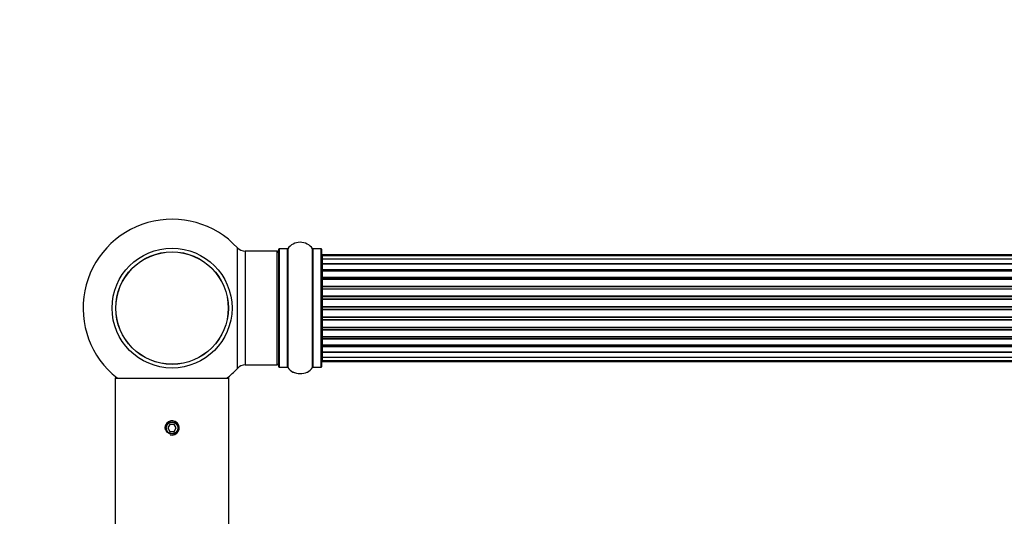
# Model space of a CAD drawing. Units: millimetres. Extents: x 0 to 1511, y 0 to 3471.
# Drawn here: x 581 to 858, y 3331 to 3471 of the extents above; entities that cross this region are included whole.
import ezdxf
from ezdxf import colors
from ezdxf.entities.mleader import LeaderData, LeaderLine
from ezdxf.math import Vec2, Vec3

# ---------------------------------------------------------------- set-up
doc = ezdxf.new("R2010")
doc.units = ezdxf.units.MM
doc.layers.add('DV2_Défaut', color=7, linetype='Continuous')
doc.layers.add('Défaut', color=7, linetype='Continuous')

# ---------------------------------------------------------------- blocks, each defined once
blk = doc.blocks.new('_DOT')
at = {"color": 0}
blk.add_line((0, 0), (-1, 0), dxfattribs=at)
at = {"color": 0, "const_width": 0.333}
blk.add_lwpolyline([(-0.1665, 0, 1), (0.1665, 0, 1)], format="xyb", close=True, dxfattribs=at)
blk = doc.blocks.new('SE1')
at = {"layer": 'DV2_Défaut', "color": 7, "linetype": 'Continuous'}
for p, q in [((642.05, 3373.03), (642.05, 3406.96)), ((644.25, 3406), (644.25, 3374)), ((653.19, 3406), (644.25, 3406)), ((653.19, 3374), (653.19, 3406)), ((653.69, 3373.45), (653.69, 3406.55)), ((653.79, 3406.65), (653.79, 3373.35)), ((656.13, 3406.65), (653.79, 3406.65)), ((656.13, 3373.35), (656.13, 3406.65)), ((656.22, 3406.69), (656.22, 3373.3)), ((663.16, 3373.3), (663.16, 3406.69)), ((663.24, 3406.65), (663.24, 3373.35)), ((665.59, 3406.65), (663.24, 3406.65)), ((665.59, 3373.35), (665.59, 3406.65)), ((665.69, 3406.55), (665.69, 3373.45)), ((665.89, 3405), (665.89, 3404.69)), ((1131.49, 3405), (665.89, 3405)), ((665.89, 3404.69), (665.89, 3403.79)), ((1131.49, 3404.69), (665.89, 3404.69)), ((665.89, 3403.79), (665.89, 3402.5)), ((1131.49, 3403.79), (665.89, 3403.79)), ((665.89, 3402.5), (1131.49, 3402.5)), ((665.89, 3402.32), (665.89, 3402.5)), ((665.89, 3402.32), (665.89, 3400.84)), ((1131.49, 3402.32), (665.89, 3402.32)), ((665.89, 3400.84), (1131.49, 3400.84)), ((665.89, 3400.59), (665.89, 3400.84)), ((665.89, 3400.59), (665.89, 3400.36)), ((1131.49, 3400.59), (665.89, 3400.59)), ((665.89, 3400.36), (665.89, 3398.71)), ((1131.49, 3400.36), (665.89, 3400.36)), ((665.89, 3398.71), (1131.49, 3398.71)), ((665.89, 3398.46), (665.89, 3398.71)), ((665.89, 3398.46), (665.89, 3397.99)), ((1131.49, 3398.46), (665.89, 3398.46)), ((665.89, 3398), (665.89, 3396.2)), ((1131.49, 3398), (665.89, 3398)), ((665.89, 3396.2), (1131.49, 3396.2)), ((665.89, 3395.96), (665.89, 3396.2)), ((665.89, 3395.96), (665.89, 3395.42)), ((1131.49, 3395.96), (665.89, 3395.96)), ((665.89, 3395.42), (1131.49, 3395.42)), ((665.89, 3395.32), (665.89, 3395.42)), ((665.89, 3395.32), (665.89, 3393.42)), ((1131.49, 3395.32), (665.89, 3395.32)), ((665.89, 3393.42), (1131.49, 3393.42)), ((665.89, 3393.19), (665.89, 3393.42)), ((665.89, 3393.19), (665.89, 3392.62)), ((1131.49, 3393.19), (665.89, 3393.19)), ((665.89, 3392.62), (1131.49, 3392.62)), ((665.89, 3392.46), (665.89, 3392.62)), ((665.89, 3392.46), (665.89, 3390.49)), ((1131.49, 3392.46), (665.89, 3392.46)), ((665.89, 3390.49), (1131.49, 3390.49)), ((665.89, 3390.29), (665.89, 3390.49)), ((665.89, 3390.29), (665.89, 3389.71)), ((1131.49, 3390.29), (665.89, 3390.29)), ((665.89, 3389.71), (1131.49, 3389.71)), ((665.89, 3389.51), (665.89, 3389.71)), ((665.89, 3389.51), (665.89, 3387.53)), ((1131.49, 3389.51), (665.89, 3389.51)), ((665.89, 3387.53), (1131.49, 3387.53)), ((665.89, 3387.37), (665.89, 3387.53)), ((665.89, 3387.37), (665.89, 3386.8)), ((1131.49, 3387.37), (665.89, 3387.37)), ((665.89, 3386.8), (1131.49, 3386.8)), ((665.89, 3386.58), (665.89, 3386.8)), ((665.89, 3386.58), (665.89, 3384.67)), ((1131.49, 3386.58), (665.89, 3386.58)), ((665.89, 3384.57), (665.89, 3384.67)), ((665.89, 3384.67), (1131.49, 3384.67)), ((665.89, 3384.57), (665.89, 3384.04)), ((1131.49, 3384.57), (665.89, 3384.57)), ((665.89, 3384.04), (1131.49, 3384.04)), ((665.89, 3383.79), (665.89, 3384.04)), ((665.89, 3383.79), (665.89, 3382)), ((1131.49, 3383.79), (665.89, 3383.79)), ((665.89, 3382), (665.89, 3381.53)), ((665.89, 3382), (1131.49, 3382)), ((665.89, 3381.53), (1131.49, 3381.53)), ((665.89, 3381.28), (665.89, 3381.53)), ((665.89, 3381.28), (665.89, 3379.63)), ((1131.49, 3381.28), (665.89, 3381.28)), ((665.89, 3379.63), (665.89, 3379.4)), ((665.89, 3379.63), (1131.49, 3379.63)), ((665.89, 3379.4), (1131.49, 3379.4)), ((665.89, 3379.15), (665.89, 3379.4)), ((665.89, 3379.15), (665.89, 3377.67)), ((1131.49, 3379.15), (665.89, 3379.15)), ((665.89, 3377.5), (665.89, 3377.67)), ((665.89, 3377.67), (1131.49, 3377.67)), ((665.89, 3377.5), (665.89, 3376.21)), ((1131.49, 3377.5), (665.89, 3377.5)), ((665.89, 3376.21), (665.89, 3375.3)), ((665.89, 3376.21), (1131.49, 3376.21)), ((644.25, 3374), (653.19, 3374)), ((653.79, 3373.35), (656.13, 3373.35)), ((663.24, 3373.35), (665.59, 3373.35)), ((665.89, 3375.3), (665.89, 3375)), ((665.89, 3375.3), (1131.49, 3375.3)), ((665.89, 3375), (1131.49, 3375)), ((607.7, 3370.25), (607.69, 3370.25)), ((607.69, 3370.25), (607.69, 3370.2)), ((639.69, 3370.2), (607.69, 3370.2)), ((607.69, 3370.2), (607.69, 3280.59)), ((607.79, 3370.35), (608.23, 3370.35)), ((607.79, 3370.3), (639.59, 3370.3)), ((639.14, 3370.35), (639.59, 3370.35)), ((639.69, 3370.25), (639.67, 3370.25)), ((639.69, 3370.2), (639.69, 3370.25)), ((639.69, 3280.59), (639.69, 3370.2)), ((623.11, 3357.3), (622.53, 3356.3)), ((622.53, 3356.3), (623.11, 3355.3)), ((624.26, 3357.3), (623.11, 3357.3)), ((624.84, 3356.3), (624.26, 3357.3)), ((624.26, 3355.3), (624.84, 3356.3)), ((623.11, 3355.3), (624.26, 3355.3))]:
    blk.add_line(p, q, dxfattribs=at)
for centre, radius in [((623.69, 3390), 16.85), ((623.69, 3390), 15.82), ((623.69, 3390), 15.78), ((623.69, 3356.3), 1.75), ((623.69, 3356.3), 1.62)]:
    blk.add_circle(centre, radius, dxfattribs=at)
for centre, radius, start, end in [((623.69, 3390), 25, 42.7321, 231.8133), ((644.25, 3409), 3, 222.7321, 270), ((653.19, 3405.5), 0.5, 0, 90), ((653.79, 3406.55), 0.1, 90, 180), ((656.13, 3406.75), 0.1, 270, 325.0179), ((659.69, 3404.26), 4.24, 34.9821, 145.0179), ((663.24, 3406.75), 0.1, 214.9821, 270), ((665.59, 3406.55), 0.1, 0, 90), ((665.89, 3404.8), 0.2, 90, 180), ((665.89, 3404.49), 0.2, 90, 180), ((665.89, 3403.59), 0.2, 90, 180), ((665.89, 3402.12), 0.2, 90, 180), ((665.89, 3400.16), 0.2, 90, 180), ((665.89, 3397.8), 0.2, 90, 180), ((665.89, 3395.12), 0.2, 90, 180), ((665.89, 3384.87), 0.2, 180, 270), ((665.89, 3382.2), 0.2, 180, 270), ((665.89, 3379.83), 0.2, 180, 270), ((665.89, 3377.87), 0.2, 180, 270), ((665.89, 3376.41), 0.2, 180, 270), ((665.89, 3375.5), 0.2, 180, 270), ((623.69, 3390), 25, 307.8145, 317.2679), ((644.25, 3371), 3, 90, 137.2679), ((653.19, 3374.5), 0.5, 270, 0), ((653.79, 3373.45), 0.1, 180, 270), ((656.13, 3373.25), 0.1, 34.9821, 90), ((659.69, 3375.73), 4.24, 214.9821, 240.8033), ((659.69, 3375.73), 4.24, 298.8887, 325.0179), ((663.24, 3373.25), 0.1, 90, 145.0179), ((665.59, 3373.45), 0.1, 270, 0), ((665.89, 3375.2), 0.2, 180, 270), ((607.79, 3370.25), 0.1, 90, 180), ((607.79, 3370.2), 0.1, 90, 180), ((639.59, 3370.25), 0.1, 0, 90), ((639.59, 3370.2), 0.1, 0, 90), ((659.69, 3376.85), 5.24, 246.6749, 292.4538), ((659.69, 3375.73), 4.24, 240.8033, 246.0584), ((659.47, 3377.28), 5.72, 292.568, 293.5565), ((659.69, 3376.85), 5.24, 292.9454, 293.325), ((623.69, 3356.3), 2, 255, 195)]:
    blk.add_arc(centre, radius, start, end, dxfattribs=at)
for centre, ratio, start_param, end_param in [((665.89, 3403.62), 0.084013, 0, 0.172532), ((665.89, 3402.55), 0.289353, 0, 1.570796), ((665.89, 3400.94), 0.482048, 0, 1.570796), ((665.89, 3400.44), 0.756886, 4.712389, 6.283185), ((665.89, 3398.84), 0.653675, 0, 1.570796), ((665.89, 3398.34), 0.604466, 4.712389, 6.283185), ((665.89, 3397.87), 0.570851, 5.150071, 6.283185), ((665.89, 3396.36), 0.796733, 0, 1.570796), ((665.89, 3395.87), 0.425628, 4.712389, 6.283185), ((665.89, 3395.35), 0.38767, 4.712389, 6.283185), ((665.89, 3393.6), 0.90497, 0, 1.570796), ((665.89, 3393.15), 0.228188, 4.712389, 6.283185), ((665.89, 3392.58), 0.187545, 4.712389, 6.283185), ((665.89, 3392.26), 0.999788, 4.712389, 6.283185), ((665.89, 3390.68), 0.973656, 0, 1.570796), ((665.89, 3390.28), 0.020775, 4.712389, 6.283185), ((665.89, 3389.71), 0.020775, 0, 1.570796), ((665.89, 3389.31), 0.973656, 4.712389, 6.283185), ((665.89, 3387.73), 0.999788, 0, 1.570796), ((665.89, 3387.41), 0.187545, 0, 1.570796), ((665.89, 3386.85), 0.228188, 0, 1.570796), ((665.89, 3386.39), 0.90497, 4.712389, 6.283185), ((665.89, 3384.65), 0.38767, 0, 1.570796), ((665.89, 3384.12), 0.425628, 0, 1.570796), ((665.89, 3383.63), 0.796733, 4.712389, 6.283185), ((665.89, 3382.12), 0.570851, 0, 1.133115), ((665.89, 3381.66), 0.604466, 0, 1.570796), ((665.89, 3381.15), 0.653675, 4.712389, 6.283185), ((665.89, 3379.55), 0.756886, 0, 1.570796), ((665.89, 3379.06), 0.482048, 4.712389, 6.283185), ((665.89, 3377.44), 0.289353, 4.712389, 6.283185), ((665.89, 3376.37), 0.084013, 6.110654, 6.283185)]:
    blk.add_ellipse(centre, major_axis=(-0.2, 0), ratio=ratio, start_param=start_param, end_param=end_param, dxfattribs=at)

msp = doc.modelspace()

# ---------------------------------------------------------------- block references
at = {"layer": 'Défaut'}
msp.add_blockref('SE1', (0, 0), dxfattribs=at)

# ---------------------------------------------------------------- leaders
at = {"layer": 'Défaut', "color": 7, "linetype": 'Continuous'}
ml = msp.add_multileader_mtext('Standard', dxfattribs=at)
ml.set_content('{\\pxsm0.9;\\fSolid Edge ISO|b1||i0||c0|p34;\\W1.;13/03/2019\\P}', color=256)
ml.set_leader_properties()
ml.set_arrow_properties(name='DOT')
ml.build(insert=Vec2(0, 0))
ml.multileader.update_dxf_attribs({"leader_type": 0, "dogleg_length": 0, "arrow_head_size": 12})
ctx = ml.context
ctx.base_point, ctx.char_height, ctx.arrow_head_size, ctx.landing_gap_size = Vec3(1240.76, 3463.99), 12, 12, 4.2
notes = []
notes.append((ctx, [(0, (0, 0, 0), (0, 0), (1, 0), 1, [])]))
ctx.mtext.insert = Vec3(1242.76, 3470.11)
for ctx, leaders in notes:
    for number, flags, end, landing, length, lines in leaders:
        leader = LeaderData()
        leader.index, (leader.has_last_leader_line, leader.has_dogleg_vector, leader.attachment_direction) = number, flags
        leader.last_leader_point, leader.dogleg_vector, leader.dogleg_length = Vec3(end), Vec3(landing), length
        for number, points, colour, breaks in lines:
            line = LeaderLine()
            line.index, line.vertices, line.color, line.breaks = number, Vec3.list(points), colors.encode_raw_color(colour), breaks
            leader.lines.append(line)
        ctx.leaders.append(leader)

doc.saveas('drawing.dxf')
